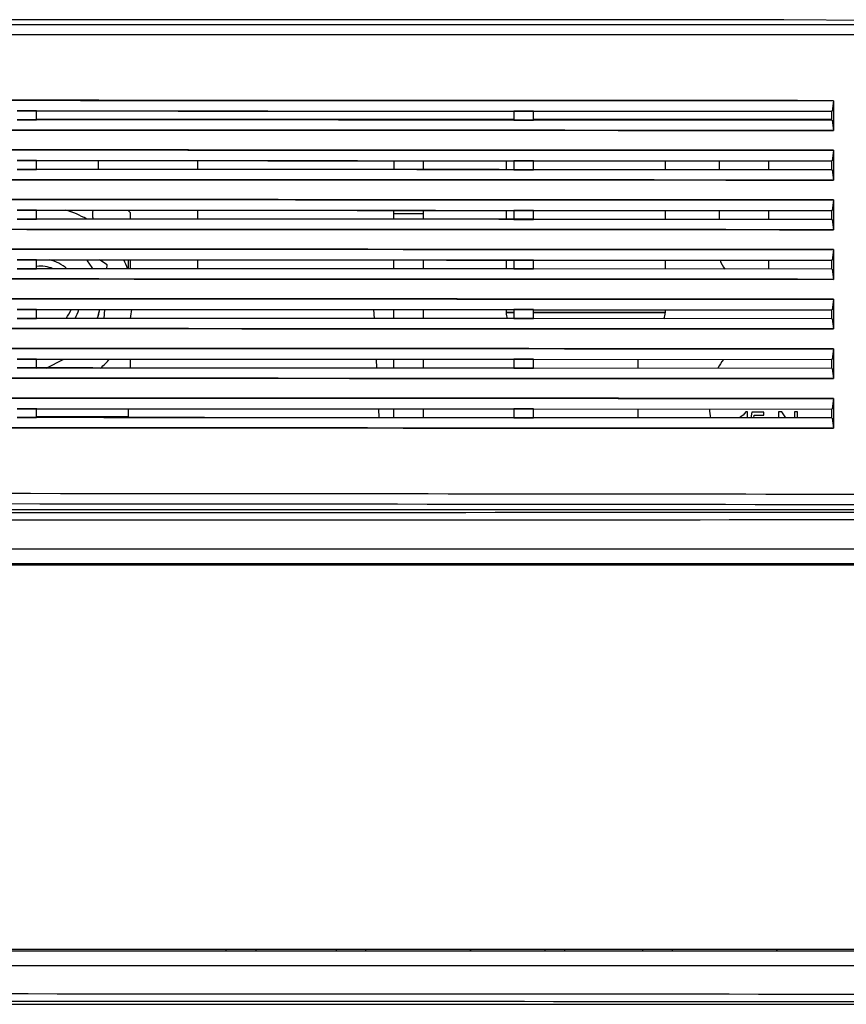
# Model space of a CAD drawing. Units: millimetres. Extents: x -650 to 420, y 0 to 367.
# Drawn here: x 156 to 173, y 230 to 250 of the extents above; entities that cross this region are included whole.
import ezdxf

# ---------------------------------------------------------------- set-up
doc = ezdxf.new("R2010")
doc.units = ezdxf.units.MM
doc.header["$LTSCALE"] = 23.1
doc.layers.get('0').update_dxf_attribs({"linetype": 'CONTINUOUS'})
doc.layers.add('INTF_1', color=7, linetype='CONTINUOUS')

msp = doc.modelspace()

# ---------------------------------------------------------------- linework, layer by layer
at = {"color": 6, "linetype": 'CONTINUOUS'}
for p, q in [((156.5803, 247.7921), (166.1861, 247.7921)), ((166.582, 247.7921), (172.5907, 247.7921)), ((169.2356, 247.7921), (169.2356, 247.7713)), ((170.3199, 247.7921), (170.3199, 247.7708)), ((157.8199, 246.9561), (157.8199, 246.7763)), ((159.8199, 246.9553), (159.8199, 246.7754)), ((163.7699, 246.9535), (163.7699, 246.7737)), ((164.3699, 246.7735), (164.3699, 246.9533)), ((166.0356, 246.9525), (166.0356, 246.7727)), ((169.2356, 246.9508), (169.2356, 246.7713)), ((170.3199, 246.9503), (170.3199, 246.7709)), ((159.8199, 245.9553), (159.8199, 245.7755)), ((163.7699, 245.7738), (163.7699, 245.9536)), ((163.7699, 245.8921), (164.3699, 245.8921)), ((164.3699, 245.7735), (164.3699, 245.9533)), ((166.0356, 245.9525), (166.0356, 245.7728)), ((169.2356, 245.9509), (169.2356, 245.7714)), ((170.3199, 245.9503), (170.3199, 245.7709)), ((159.8199, 244.9554), (159.8199, 244.7755)), ((163.7699, 244.7738), (163.7699, 244.9536)), ((164.3699, 244.7735), (164.3699, 244.9533)), ((166.0356, 244.9525), (166.0356, 244.7728)), ((169.2356, 244.9509), (169.2356, 244.7714)), ((163.3648, 243.9538), (163.3736, 243.774)), ((163.7699, 243.7738), (163.7699, 243.9537)), ((164.3699, 243.7736), (164.3699, 243.9534)), ((166.0356, 243.9526), (166.0356, 243.8921)), ((169.2356, 243.951), (169.2356, 243.8921)), ((163.4141, 242.9539), (163.4229, 242.774)), ((163.7699, 242.7739), (163.7699, 242.9537)), ((164.3699, 242.7736), (164.3699, 242.9534)), ((168.6856, 242.9513), (168.6856, 242.7717)), ((163.4633, 241.9539), (163.4722, 241.774)), ((163.7699, 241.7739), (163.7699, 241.9537)), ((164.3699, 241.7736), (164.3699, 241.9534)), ((168.6856, 241.9513), (168.6856, 241.7718))]:
    msp.add_line(p, q, dxfattribs=at)
at = {"color": 9, "linetype": 'CONTINUOUS'}
for p, q in [((171.3199, 247.7704), (171.3199, 247.7921)), ((171.3199, 246.7704), (171.3199, 246.9497)), ((171.3199, 245.7705), (171.3199, 245.9498)), ((171.3199, 244.7705), (171.3199, 244.9498)), ((166.1861, 243.8921), (166.0356, 243.8921)), ((169.2356, 243.8921), (166.582, 243.8921))]:
    msp.add_line(p, q, dxfattribs=at)
at = {"color": 7, "linetype": 'CONTINUOUS'}
for p, q in [((170.896, 241.8946), (170.8575, 241.8946)), ((170.896, 241.7708), (170.896, 241.8946)), ((170.9823, 241.8864), (170.9607, 241.7708)), ((171.2249, 241.8864), (170.9823, 241.8864)), ((171.2249, 241.8292), (171.2249, 241.8864)), ((171.5155, 241.8911), (171.5155, 241.7705)), ((171.5821, 241.8911), (171.5155, 241.8911)), ((171.6626, 241.7705), (171.5821, 241.8911)), ((171.8381, 241.8911), (171.8381, 241.7704)), ((171.9003, 241.8911), (171.8381, 241.8911)), ((171.9003, 241.7704), (171.9003, 241.8911)), ((171.0185, 241.7708), (171.0301, 241.8292)), ((171.0301, 241.8292), (171.2249, 241.8292))]:
    msp.add_line(p, q, dxfattribs=at)
at = {"color": 6, "linetype": 'CONTINUOUS'}
for centre, radius, start, end in [((170.8199, 245.0921), 0.5, 196.6812, 220.36955), ((166.3356, 243.8921), 0.3, 180, 203.51887), ((168.9356, 243.8921), 0.3, 336.16572, 360)]:
    msp.add_arc(centre, radius, start, end, dxfattribs=at)
at = {"color": 7, "linetype": 'CONTINUOUS'}
for start, end in [(144.00625, 152.09251), (184.55412, 191.47573)]:
    msp.add_arc((171.6205, 242.0695), 1.5, start, end, dxfattribs=at)
msp.add_open_spline([(170.8575, 241.8946), (170.8334, 241.8458), (170.7863, 241.805), (170.7163, 241.7721)], degree=3, dxfattribs=at)
at = {"layer": 'INTF_1', "color": 6, "linetype": 'CONTINUOUS'}
for p, q in [((171.622, 249.7953), (74.0218, 249.7952)), ((181.622, 249.6953), (171.6218, 249.7952)), ((64.0716, 249.6952), (181.5679, 249.6953)), ((172.6216, 248.1631), (172.5964, 247.952)), ((172.6219, 248.1632), (172.5967, 247.952)), ((172.6216, 248.1631), (172.6229, 248.1633)), ((172.6219, 248.1632), (172.6232, 248.1633)), ((172.6229, 248.1633), (172.6229, 247.5633)), ((172.6232, 248.1633), (172.6232, 247.5634)), ((156.1878, 247.957), (156.5803, 247.9568)), ((156.5805, 247.9568), (156.1878, 247.9569)), ((156.1909, 247.9576), (156.5835, 247.9574)), ((156.5803, 247.9567), (156.5799, 247.9566)), ((156.5805, 247.9568), (156.5801, 247.9566)), ((156.5803, 247.7767), (156.5803, 247.9567)), ((156.5805, 247.7768), (156.5805, 247.9568)), ((166.1861, 247.9526), (166.582, 247.9525)), ((166.1861, 247.9525), (166.1861, 247.7725)), ((166.5822, 247.9524), (166.1861, 247.9525)), ((166.1864, 247.9524), (166.1861, 247.9525)), ((166.1863, 247.9526), (166.1863, 247.7726)), ((166.1866, 247.9524), (166.1863, 247.9526)), ((166.19, 247.9532), (166.5857, 247.953)), ((166.582, 247.9523), (166.5816, 247.9522)), ((166.5816, 247.9522), (172.5907, 247.949)), ((166.5822, 247.9524), (166.5818, 247.9522)), ((166.5818, 247.9522), (172.5909, 247.949)), ((166.582, 247.7723), (166.582, 247.9523)), ((166.5822, 247.7724), (166.5822, 247.9524)), ((166.5854, 247.9531), (172.5973, 247.9499)), ((166.5857, 247.953), (172.5971, 247.9498)), ((172.5964, 247.952), (172.5907, 247.949)), ((172.5907, 247.769), (172.5907, 247.949)), ((172.5967, 247.952), (172.5909, 247.949)), ((172.5909, 247.769), (172.5909, 247.949)), ((156.5803, 247.7768), (156.1878, 247.777)), ((156.1878, 247.7769), (156.5805, 247.7768)), ((156.5835, 247.7775), (156.1909, 247.7776)), ((156.5799, 247.7766), (156.5803, 247.7767)), ((156.5801, 247.7766), (156.5805, 247.7768)), ((156.5803, 247.792), (166.1861, 247.792)), ((166.0354, 247.7921), (166.0354, 247.7727)), ((166.582, 247.7725), (166.1861, 247.7727)), ((166.1861, 247.7725), (166.5822, 247.7724)), ((166.1861, 247.7725), (166.1864, 247.7724)), ((166.1863, 247.7726), (166.1866, 247.7724)), ((166.5857, 247.7731), (166.19, 247.7733)), ((166.5816, 247.7722), (166.582, 247.7723)), ((172.5907, 247.769), (166.5816, 247.7722)), ((166.5818, 247.7722), (166.5822, 247.7724)), ((172.5909, 247.769), (166.5818, 247.7722)), ((166.582, 247.792), (172.5907, 247.792)), ((172.5973, 247.7699), (166.5857, 247.7731)), ((172.5971, 247.7699), (166.5857, 247.773)), ((169.2354, 247.7921), (169.2354, 247.7713)), ((170.3197, 247.7921), (170.3197, 247.7708)), ((172.5907, 247.769), (172.5964, 247.7675)), ((172.5909, 247.769), (172.5967, 247.7675)), ((172.5964, 247.7675), (172.6216, 247.5632)), ((172.5967, 247.7675), (172.6219, 247.5632)), ((172.6229, 247.5633), (172.6216, 247.5632)), ((172.6232, 247.5634), (172.6219, 247.5632)), ((172.6216, 247.1632), (172.5964, 246.952)), ((172.6219, 247.1632), (172.5967, 246.9521)), ((172.6216, 247.1632), (172.6229, 247.1634)), ((172.6219, 247.1632), (172.6232, 247.1634)), ((172.6229, 247.1634), (172.6229, 246.5634)), ((172.6232, 247.1634), (172.6232, 246.5634)), ((156.1878, 246.957), (156.5803, 246.9568)), ((156.5805, 246.9568), (156.1878, 246.9569)), ((156.1909, 246.9576), (156.5835, 246.9575)), ((156.5803, 246.9568), (156.5799, 246.9566)), ((156.5805, 246.9568), (156.5801, 246.9566)), ((156.5803, 246.7768), (156.5803, 246.9568)), ((156.5805, 246.7768), (156.5805, 246.9568)), ((157.8197, 246.9561), (157.8197, 246.7763)), ((159.8197, 246.9553), (159.8197, 246.7754)), ((163.7697, 246.9535), (163.7697, 246.7737)), ((164.3697, 246.7735), (164.3697, 246.9533)), ((166.0354, 246.9525), (166.0354, 246.7727)), ((166.1861, 246.9527), (166.582, 246.9525)), ((166.1861, 246.9526), (166.1861, 246.7726)), ((166.5822, 246.9524), (166.1861, 246.9526)), ((166.1864, 246.9524), (166.1861, 246.9526)), ((166.1863, 246.9526), (166.1863, 246.7726)), ((166.1866, 246.9524), (166.1863, 246.9526)), ((166.19, 246.9533), (166.5857, 246.9531)), ((166.582, 246.9524), (166.5816, 246.9522)), ((166.5816, 246.9522), (172.5907, 246.949)), ((166.5822, 246.9524), (166.5818, 246.9522)), ((166.5818, 246.9522), (172.5909, 246.949)), ((166.582, 246.7724), (166.582, 246.9524)), ((166.5822, 246.7724), (166.5822, 246.9524)), ((166.5854, 246.9531), (172.5973, 246.9499)), ((166.5857, 246.9531), (172.5971, 246.9499)), ((169.2354, 246.9508), (169.2354, 246.7713)), ((170.3197, 246.9503), (170.3197, 246.7709)), ((172.5964, 246.952), (172.5907, 246.949)), ((172.5907, 246.769), (172.5907, 246.949)), ((172.5967, 246.9521), (172.5909, 246.949)), ((172.5909, 246.769), (172.5909, 246.949)), ((156.5803, 246.7769), (156.1878, 246.777)), ((156.1878, 246.7769), (156.5805, 246.7768)), ((156.5835, 246.7775), (156.1909, 246.7776)), ((156.5799, 246.7766), (156.5803, 246.7768)), ((156.5801, 246.7766), (156.5805, 246.7768)), ((166.582, 246.7725), (166.1861, 246.7727)), ((166.1861, 246.7726), (166.5822, 246.7724)), ((166.1861, 246.7726), (166.1864, 246.7724)), ((166.1863, 246.7726), (166.1866, 246.7724)), ((166.5857, 246.7731), (166.19, 246.7733)), ((166.5816, 246.7722), (166.582, 246.7724)), ((172.5907, 246.769), (166.5816, 246.7722)), ((166.5818, 246.7722), (166.5822, 246.7724)), ((172.5909, 246.769), (166.5818, 246.7722)), ((172.5973, 246.7699), (166.5857, 246.7731)), ((172.5971, 246.7699), (166.5857, 246.7731)), ((172.5907, 246.769), (172.5964, 246.7676)), ((172.5909, 246.769), (172.5967, 246.7676)), ((172.5964, 246.7676), (172.6216, 246.5632)), ((172.5967, 246.7676), (172.6219, 246.5632)), ((172.6229, 246.5634), (172.6216, 246.5632)), ((172.6232, 246.5634), (172.6219, 246.5632)), ((172.6216, 246.1632), (172.5964, 245.9521)), ((172.6219, 246.1632), (172.5967, 245.9521)), ((172.6216, 246.1632), (172.6229, 246.1634)), ((172.6219, 246.1632), (172.6232, 246.1634)), ((172.6229, 246.1634), (172.6229, 245.5634)), ((172.6232, 246.1634), (172.6232, 245.5634)), ((156.5805, 245.9568), (156.1878, 245.957)), ((156.1878, 245.957), (156.5803, 245.9569)), ((156.1909, 245.9577), (156.5835, 245.9575)), ((156.5803, 245.9568), (156.5799, 245.9566)), ((156.5805, 245.9568), (156.5801, 245.9567)), ((156.5803, 245.7768), (156.5803, 245.9568)), ((156.5805, 245.7768), (156.5805, 245.9568)), ((159.8197, 245.9553), (159.8197, 245.7755)), ((163.7697, 245.7738), (163.7697, 245.9536)), ((163.7697, 245.892), (164.3697, 245.892)), ((164.3697, 245.7735), (164.3697, 245.9533)), ((166.0354, 245.9525), (166.0354, 245.7728)), ((166.1861, 245.9527), (166.582, 245.9525)), ((166.1861, 245.9526), (166.1861, 245.7726)), ((166.5822, 245.9524), (166.1861, 245.9526)), ((166.1864, 245.9524), (166.1861, 245.9526)), ((166.1863, 245.9526), (166.1863, 245.7726)), ((166.1866, 245.9525), (166.1863, 245.9526)), ((166.19, 245.9533), (166.5857, 245.9531)), ((166.582, 245.9524), (166.5816, 245.9522)), ((166.5816, 245.9522), (172.5907, 245.9491)), ((166.5822, 245.9524), (166.5818, 245.9523)), ((166.5818, 245.9523), (172.5909, 245.9491)), ((166.582, 245.7724), (166.582, 245.9524)), ((166.5822, 245.7724), (166.5822, 245.9524)), ((166.5854, 245.9531), (172.5973, 245.9499)), ((166.5857, 245.9531), (172.5971, 245.9499)), ((169.2354, 245.9509), (169.2354, 245.7714)), ((170.3197, 245.9503), (170.3197, 245.7709)), ((172.5964, 245.9521), (172.5907, 245.9491)), ((172.5907, 245.7691), (172.5907, 245.9491)), ((172.5967, 245.9521), (172.5909, 245.9491)), ((172.5909, 245.7691), (172.5909, 245.9491)), ((156.5803, 245.7769), (156.1878, 245.7771)), ((156.1878, 245.777), (156.5805, 245.7768)), ((156.5835, 245.7775), (156.1909, 245.7777)), ((156.5799, 245.7766), (156.5803, 245.7768)), ((156.5801, 245.7767), (156.5805, 245.7768)), ((166.582, 245.7726), (166.1861, 245.7727)), ((166.1861, 245.7726), (166.5822, 245.7724)), ((166.1861, 245.7726), (166.1864, 245.7724)), ((166.1863, 245.7726), (166.1866, 245.7725)), ((166.5857, 245.7731), (166.19, 245.7733)), ((166.5816, 245.7722), (166.582, 245.7724)), ((172.5907, 245.7691), (166.5816, 245.7722)), ((166.5818, 245.7723), (166.5822, 245.7724)), ((172.5909, 245.7691), (166.5818, 245.7723)), ((172.5973, 245.77), (166.5857, 245.7731)), ((172.5971, 245.7699), (166.5857, 245.7731)), ((172.5907, 245.7691), (172.5964, 245.7676)), ((172.5909, 245.7691), (172.5967, 245.7676)), ((172.5964, 245.7676), (172.6216, 245.5632)), ((172.5967, 245.7676), (172.6219, 245.5633)), ((172.6229, 245.5634), (172.6216, 245.5632)), ((172.6232, 245.5634), (172.6219, 245.5633)), ((172.6216, 245.1633), (172.5964, 244.9521)), ((172.6219, 245.1633), (172.5967, 244.9521)), ((172.6216, 245.1633), (172.6229, 245.1634)), ((172.6219, 245.1633), (172.6232, 245.1635)), ((172.6229, 245.1634), (172.6229, 244.5635)), ((172.6232, 245.1635), (172.6232, 244.5635)), ((156.1878, 244.9571), (156.5803, 244.9569)), ((156.5805, 244.9569), (156.1878, 244.957)), ((156.1909, 244.9577), (156.5835, 244.9575)), ((156.5803, 244.9568), (156.5799, 244.9567)), ((156.5805, 244.9569), (156.5801, 244.9567)), ((156.5803, 244.7769), (156.5803, 244.9568)), ((156.5805, 244.7769), (156.5805, 244.9569)), ((159.8197, 244.9554), (159.8197, 244.7755)), ((163.7697, 244.7738), (163.7697, 244.9536)), ((164.3697, 244.7735), (164.3697, 244.9533)), ((166.0354, 244.9525), (166.0354, 244.7728)), ((166.1861, 244.9527), (166.582, 244.9526)), ((166.1861, 244.9526), (166.1861, 244.7727)), ((166.5822, 244.9525), (166.1861, 244.9526)), ((166.1864, 244.9525), (166.1861, 244.9526)), ((166.1863, 244.9527), (166.1863, 244.7727)), ((166.1866, 244.9525), (166.1863, 244.9527)), ((166.19, 244.9533), (166.5857, 244.9531)), ((166.582, 244.9524), (166.5816, 244.9523)), ((166.5816, 244.9523), (172.5907, 244.9491)), ((166.5822, 244.9525), (166.5818, 244.9523)), ((166.5818, 244.9523), (172.5909, 244.9491)), ((166.582, 244.7725), (166.582, 244.9524)), ((166.5822, 244.7725), (166.5822, 244.9525)), ((166.5854, 244.9532), (172.5973, 244.95)), ((166.5857, 244.9531), (172.5971, 244.95)), ((169.2354, 244.9509), (169.2354, 244.7714)), ((172.5964, 244.9521), (172.5907, 244.9491)), ((172.5907, 244.7691), (172.5907, 244.9491)), ((172.5967, 244.9521), (172.5909, 244.9491)), ((172.5909, 244.7691), (172.5909, 244.9491)), ((156.5803, 244.7769), (156.1878, 244.7771)), ((156.1878, 244.777), (156.5805, 244.7769)), ((156.5835, 244.7776), (156.1909, 244.7777)), ((156.5799, 244.7767), (156.5803, 244.7769)), ((156.5801, 244.7767), (156.5805, 244.7769)), ((166.582, 244.7726), (166.1861, 244.7728)), ((166.1861, 244.7727), (166.5822, 244.7725)), ((166.1861, 244.7727), (166.1864, 244.7725)), ((166.1863, 244.7727), (166.1866, 244.7725)), ((166.5857, 244.7732), (166.19, 244.7734)), ((166.5816, 244.7723), (166.582, 244.7725)), ((172.5907, 244.7691), (166.5816, 244.7723)), ((166.5818, 244.7723), (166.5822, 244.7725)), ((172.5909, 244.7691), (166.5818, 244.7723)), ((172.5973, 244.77), (166.5857, 244.7732)), ((172.5971, 244.77), (166.5857, 244.7732)), ((172.5907, 244.7691), (172.5964, 244.7676)), ((172.5909, 244.7691), (172.5967, 244.7677)), ((172.5964, 244.7676), (172.6216, 244.5633)), ((172.5967, 244.7677), (172.6219, 244.5633)), ((172.6229, 244.5635), (172.6216, 244.5633)), ((172.6232, 244.5635), (172.6219, 244.5633)), ((172.6216, 244.1633), (172.5964, 243.9521)), ((172.6219, 244.1633), (172.5967, 243.9522)), ((172.6216, 244.1633), (172.6229, 244.1635)), ((172.6219, 244.1633), (172.6232, 244.1635)), ((172.6229, 244.1635), (172.6229, 243.5635)), ((172.6232, 244.1635), (172.6232, 243.5635)), ((156.1878, 243.9571), (156.5803, 243.9569)), ((156.5805, 243.9569), (156.1878, 243.957)), ((156.1909, 243.9577), (156.5835, 243.9576)), ((156.5803, 243.9569), (156.5799, 243.9567)), ((156.5805, 243.9569), (156.5801, 243.9567)), ((156.5803, 243.7769), (156.5803, 243.9569)), ((156.5805, 243.7769), (156.5805, 243.9569)), ((163.3645, 243.9538), (163.3734, 243.774)), ((163.7697, 243.7738), (163.7697, 243.9537)), ((164.3697, 243.7736), (164.3697, 243.9534)), ((166.0354, 243.9526), (166.0354, 243.892)), ((166.1861, 243.9528), (166.582, 243.9526)), ((166.1861, 243.9527), (166.1861, 243.7727)), ((166.5822, 243.9525), (166.1861, 243.9527)), ((166.1864, 243.9525), (166.1861, 243.9527)), ((166.1863, 243.9527), (166.1863, 243.7727)), ((166.1866, 243.9525), (166.1863, 243.9527)), ((166.19, 243.9534), (166.5857, 243.9532)), ((166.582, 243.9525), (166.5816, 243.9523)), ((166.5816, 243.9523), (172.5907, 243.9491)), ((166.5822, 243.9525), (166.5818, 243.9523)), ((166.5818, 243.9523), (172.5909, 243.9492)), ((166.582, 243.7725), (166.582, 243.9525)), ((166.5822, 243.7725), (166.5822, 243.9525)), ((166.5854, 243.9532), (172.5973, 243.95)), ((166.5857, 243.9532), (172.5971, 243.95)), ((169.2354, 243.951), (169.2354, 243.892)), ((172.5964, 243.9521), (172.5907, 243.9491)), ((172.5907, 243.7691), (172.5907, 243.9491)), ((172.5967, 243.9522), (172.5909, 243.9492)), ((172.5909, 243.7692), (172.5909, 243.9492)), ((156.5803, 243.777), (156.1878, 243.7771)), ((156.1878, 243.777), (156.5805, 243.7769)), ((156.5835, 243.7776), (156.1909, 243.7778)), ((156.5799, 243.7767), (156.5803, 243.7769)), ((156.5801, 243.7767), (156.5805, 243.7769)), ((166.582, 243.7726), (166.1861, 243.7728)), ((166.1861, 243.7727), (166.5822, 243.7725)), ((166.1861, 243.7727), (166.1864, 243.7725)), ((166.1863, 243.7727), (166.1866, 243.7725)), ((166.5857, 243.7732), (166.19, 243.7734)), ((166.5816, 243.7723), (166.582, 243.7725)), ((172.5907, 243.7691), (166.5816, 243.7723)), ((166.5818, 243.7723), (166.5822, 243.7725)), ((172.5909, 243.7692), (166.5818, 243.7723)), ((172.5973, 243.77), (166.5857, 243.7732)), ((172.5971, 243.77), (166.5857, 243.7732)), ((172.5907, 243.7691), (172.5964, 243.7677)), ((172.5909, 243.7692), (172.5967, 243.7677)), ((172.5964, 243.7677), (172.6216, 243.5633)), ((172.5967, 243.7677), (172.6219, 243.5633)), ((172.6229, 243.5635), (172.6216, 243.5633)), ((172.6232, 243.5635), (172.6219, 243.5633)), ((172.6216, 243.1633), (172.5964, 242.9522)), ((172.6219, 243.1634), (172.5967, 242.9522)), ((172.6216, 243.1633), (172.6229, 243.1635)), ((172.6219, 243.1634), (172.6232, 243.1635)), ((172.6229, 243.1635), (172.6229, 242.5635)), ((172.6232, 243.1635), (172.6232, 242.5636)), ((156.5805, 242.9569), (156.1878, 242.9571)), ((156.1878, 242.9571), (156.5803, 242.957)), ((156.1909, 242.9578), (156.5835, 242.9576)), ((156.5803, 242.9569), (156.5799, 242.9567)), ((156.5805, 242.9569), (156.5801, 242.9568)), ((156.5803, 242.7769), (156.5803, 242.9569)), ((156.5805, 242.777), (156.5805, 242.9569)), ((163.4138, 242.9539), (163.4227, 242.774)), ((163.7697, 242.7739), (163.7697, 242.9537)), ((164.3697, 242.7736), (164.3697, 242.9534)), ((166.1861, 242.9528), (166.582, 242.9526)), ((166.1861, 242.9527), (166.1861, 242.7727)), ((166.5822, 242.9525), (166.1861, 242.9527)), ((166.1864, 242.9525), (166.1861, 242.9527)), ((166.1863, 242.9527), (166.1863, 242.7728)), ((166.1866, 242.9526), (166.1863, 242.9527)), ((166.19, 242.9534), (166.5857, 242.9532)), ((166.582, 242.9525), (166.5816, 242.9524)), ((166.5816, 242.9524), (172.5907, 242.9492)), ((166.5822, 242.9525), (166.5818, 242.9524)), ((166.5818, 242.9524), (172.5909, 242.9492)), ((166.582, 242.7725), (166.582, 242.9525)), ((166.5822, 242.7726), (166.5822, 242.9525)), ((166.5854, 242.9532), (172.5973, 242.9501)), ((166.5857, 242.9532), (172.5971, 242.95)), ((168.6854, 242.9513), (168.6854, 242.7717)), ((172.5964, 242.9522), (172.5907, 242.9492)), ((172.5907, 242.7692), (172.5907, 242.9492)), ((172.5967, 242.9522), (172.5909, 242.9492)), ((172.5909, 242.7692), (172.5909, 242.9492)), ((156.5803, 242.777), (156.1878, 242.7772)), ((156.1878, 242.7771), (156.5805, 242.777)), ((156.5835, 242.7776), (156.1909, 242.7778)), ((156.5799, 242.7768), (156.5803, 242.7769)), ((156.5801, 242.7768), (156.5805, 242.777)), ((166.582, 242.7727), (166.1861, 242.7728)), ((166.1861, 242.7727), (166.5822, 242.7726)), ((166.1861, 242.7727), (166.1864, 242.7726)), ((166.1863, 242.7728), (166.1866, 242.7726)), ((166.5857, 242.7733), (166.19, 242.7735)), ((166.5816, 242.7724), (166.582, 242.7725)), ((172.5907, 242.7692), (166.5816, 242.7724)), ((166.5818, 242.7724), (166.5822, 242.7726)), ((172.5909, 242.7692), (166.5818, 242.7724)), ((172.5973, 242.7701), (166.5857, 242.7733)), ((172.5971, 242.77), (166.5857, 242.7732)), ((172.5907, 242.7692), (172.5964, 242.7677)), ((172.5909, 242.7692), (172.5967, 242.7677)), ((172.5964, 242.7677), (172.6216, 242.5634)), ((172.5967, 242.7677), (172.6219, 242.5634)), ((172.6229, 242.5635), (172.6216, 242.5634)), ((172.6232, 242.5636), (172.6219, 242.5634)), ((172.6216, 242.1634), (172.5964, 241.9522)), ((172.6219, 242.1634), (172.5967, 241.9522)), ((172.6216, 242.1634), (172.6229, 242.1635)), ((172.6219, 242.1634), (172.6232, 242.1636)), ((172.6229, 242.1635), (172.6229, 241.5636)), ((172.6232, 242.1636), (172.6232, 241.5636)), ((156.1878, 241.9572), (156.5803, 241.957)), ((156.5805, 241.957), (156.1878, 241.9571)), ((156.1909, 241.9578), (156.5835, 241.9577)), ((156.5803, 241.957), (156.5799, 241.9568)), ((156.5805, 241.957), (156.5801, 241.9568)), ((156.5803, 241.777), (156.5803, 241.957)), ((156.5805, 241.777), (156.5805, 241.957)), ((163.4631, 241.9539), (163.472, 241.774)), ((163.7697, 241.7739), (163.7697, 241.9537)), ((164.3697, 241.7736), (164.3697, 241.9534)), ((166.1861, 241.9529), (166.582, 241.9527)), ((166.1861, 241.9528), (166.1861, 241.7728)), ((166.5822, 241.9526), (166.1861, 241.9528)), ((166.1864, 241.9526), (166.1861, 241.9528)), ((166.1863, 241.9528), (166.1863, 241.7728)), ((166.1866, 241.9526), (166.1863, 241.9528)), ((166.19, 241.9535), (166.5857, 241.9533)), ((166.582, 241.9526), (166.5816, 241.9524)), ((166.5816, 241.9524), (172.5907, 241.9492)), ((166.5822, 241.9526), (166.5818, 241.9524)), ((166.5818, 241.9524), (172.5909, 241.9492)), ((166.582, 241.7726), (166.582, 241.9526)), ((166.5822, 241.7726), (166.5822, 241.9526)), ((166.5854, 241.9533), (172.5973, 241.9501)), ((166.5857, 241.9533), (172.5971, 241.9501)), ((168.6854, 241.9513), (168.6854, 241.7718)), ((172.5964, 241.9522), (172.5907, 241.9492)), ((172.5907, 241.7692), (172.5907, 241.9492)), ((172.5967, 241.9522), (172.5909, 241.9492)), ((172.5909, 241.7692), (172.5909, 241.9492)), ((156.5803, 241.777), (156.1878, 241.7772)), ((156.1878, 241.7771), (156.5805, 241.777)), ((156.5835, 241.7777), (156.1909, 241.7778)), ((156.5799, 241.7768), (156.5803, 241.777)), ((156.5801, 241.7768), (156.5805, 241.777)), ((166.582, 241.7727), (166.1861, 241.7729)), ((166.1861, 241.7728), (166.5822, 241.7726)), ((166.1861, 241.7728), (166.1864, 241.7726)), ((166.1863, 241.7728), (166.1866, 241.7726)), ((166.5857, 241.7733), (166.19, 241.7735)), ((166.5816, 241.7724), (166.582, 241.7726)), ((172.5907, 241.7692), (166.5816, 241.7724)), ((166.5818, 241.7724), (166.5822, 241.7726)), ((172.5909, 241.7692), (166.5818, 241.7724)), ((172.5973, 241.7701), (166.5857, 241.7733)), ((172.5971, 241.7701), (166.5857, 241.7733)), ((172.5907, 241.7692), (172.5964, 241.7678)), ((172.5909, 241.7692), (172.5967, 241.7678)), ((172.5964, 241.7678), (172.6216, 241.5634)), ((172.5967, 241.7678), (172.6219, 241.5634)), ((172.6229, 241.5636), (172.6216, 241.5634)), ((172.6232, 241.5636), (172.6219, 241.5634))]:
    msp.add_line(p, q, dxfattribs=at)
at = {"layer": 'INTF_1', "color": 9, "linetype": 'CONTINUOUS'}
for p, q in [((65.6736, 249.497), (174.0619, 249.497)), ((171.3197, 247.7704), (171.3197, 247.7921)), ((171.3197, 246.7704), (171.3197, 246.9497)), ((171.3197, 245.7705), (171.3197, 245.9498)), ((171.3197, 244.7705), (171.3197, 244.9498)), ((166.1861, 243.892), (166.0354, 243.892)), ((169.2354, 243.892), (166.582, 243.892)), ((158.422, 241.7959), (156.5803, 241.7959)), ((163.2102, 238.8132), (163.2102, 238.8359)), ((169.3802, 238.8132), (169.3802, 238.8359)), ((163.2102, 231.0361), (163.2102, 231.0592)), ((169.3802, 231.0361), (169.3802, 231.0592))]:
    msp.add_line(p, q, dxfattribs=at)
at = {"layer": 'INTF_1', "color": 7, "linetype": 'CONTINUOUS'}
for p, q in [((158.4617, 245.9122), (158.4617, 245.7761)), ((158.462, 245.9123), (158.462, 245.7761)), ((158.0011, 244.8551), (157.8465, 244.9562)), ((158.0013, 244.8551), (157.8467, 244.9562)), ((157.9968, 244.7763), (158.0011, 244.8551)), ((157.997, 244.7763), (158.0013, 244.8551)), ((158.4217, 244.9559), (158.4217, 244.7761)), ((158.422, 244.9559), (158.422, 244.7761)), ((158.4617, 244.9559), (158.4617, 244.7761)), ((158.462, 244.9559), (158.462, 244.7761)), ((157.9416, 243.7764), (157.9515, 243.9562)), ((157.9418, 243.7764), (157.9517, 243.9562)), ((156.7735, 242.7769), (157.1285, 242.9565)), ((156.7737, 242.7769), (157.1287, 242.9565)), ((158.4617, 242.956), (158.4617, 242.7762)), ((158.462, 242.956), (158.462, 242.7762)), ((158.4217, 241.956), (158.4217, 241.7762)), ((158.422, 241.956), (158.422, 241.7762)), ((170.8957, 241.8946), (170.8573, 241.8946)), ((170.8957, 241.7708), (170.8957, 241.8946)), ((170.9821, 241.8864), (170.9605, 241.7708)), ((171.2247, 241.8864), (170.9821, 241.8864)), ((171.2247, 241.8292), (171.2247, 241.8864)), ((171.5153, 241.8911), (171.5153, 241.7705)), ((171.5818, 241.8911), (171.5153, 241.8911)), ((171.6624, 241.7705), (171.5818, 241.8911)), ((171.8379, 241.8911), (171.8379, 241.7704)), ((171.9001, 241.8911), (171.8379, 241.8911)), ((171.9001, 241.7704), (171.9001, 241.8911)), ((171.0183, 241.7708), (171.0299, 241.8292)), ((171.0299, 241.8292), (171.2247, 241.8292)), ((174.0266, 239.9159), (92.181, 239.9159)), ((98.4057, 239.1358), (174.6167, 239.1358)), ((99.0607, 238.8359), (173.6162, 238.8359)), ((173.5606, 238.8062), (99.0676, 238.8062)), ((156.2884, 238.8359), (156.288, 238.8132)), ((160.3884, 238.8359), (160.388, 238.8132)), ((160.9884, 238.8359), (160.988, 238.8132)), ((162.6102, 238.8359), (162.6102, 238.8132)), ((165.2391, 238.8132), (165.2163, 238.8359)), ((166.7081, 238.8359), (166.7077, 238.8132)), ((167.1081, 238.8359), (167.1077, 238.8132)), ((168.7802, 238.8359), (168.7802, 238.8132)), ((171.4091, 238.8132), (171.3863, 238.8359)), ((98.3934, 231.0361), (174.6167, 231.0361)), ((99.0676, 231.0662), (173.5606, 231.0662)), ((160.3912, 231.0592), (160.3916, 231.0361)), ((160.9912, 231.0592), (160.9916, 231.0361)), ((162.6102, 231.0592), (162.6102, 231.0361)), ((165.3042, 231.0361), (165.3273, 231.0592)), ((166.8112, 231.0592), (166.8116, 231.0361)), ((167.2112, 231.0592), (167.2116, 231.0361)), ((168.7802, 231.0592), (168.7802, 231.0361)), ((171.4742, 231.0361), (171.4973, 231.0592)), ((98.4008, 230.7361), (174.6162, 230.7361)), ((92.3119, 229.9559), (174.0266, 229.9559))]:
    msp.add_line(p, q, dxfattribs=at)
for centre, radius, start, end in [((156.6617, 244.1773), 1.8496, 59.92877, 74.32291), ((156.662, 244.1773), 1.8496, 59.92738, 74.3202), ((158.0217, 245.8773), 0.32, 165.72556, 198.40209), ((158.022, 245.8773), 0.32, 165.72975, 198.40639), ((156.6617, 244.1773), 2.5, 43.94552, 45.37279), ((156.662, 244.1773), 2.5, 43.94552, 45.37205), ((156.6617, 244.1773), 0.65, 67.35929, 97.21093), ((156.662, 244.1773), 0.65, 67.35448, 97.2306), ((156.6617, 244.1773), 0.8, 48.59619, 77.18912), ((156.662, 244.1773), 0.8, 48.59367, 77.18096), ((156.6617, 244.1773), 1.2086, 29.74, 40.18627), ((156.662, 244.1773), 1.2086, 29.73878, 40.18486), ((156.6617, 244.1773), 1.8496, 18.90765, 24.91353), ((156.662, 244.1773), 1.8496, 18.90691, 24.91275), ((156.6617, 244.1773), 0.65, 321.91966, 340.1141), ((156.662, 244.1773), 0.65, 321.91701, 340.11193), ((156.6617, 244.1773), 0.8, 329.9157, 343.95316), ((156.662, 244.1773), 0.8, 329.91377, 343.95147), ((156.6617, 244.1773), 1.2086, 340.60427, 349.45253), ((156.662, 244.1773), 1.2086, 340.60313, 349.45141), ((156.6617, 244.1773), 1.8496, 347.46002, 353.119), ((156.662, 244.1773), 1.8496, 347.4593, 353.11829), ((156.6617, 244.1773), 1.8496, 310.70352, 318.6661), ((156.662, 244.1773), 1.8496, 310.70245, 318.66512), ((171.6203, 242.0695), 1.5, 144.00515, 152.09154), ((171.6203, 242.0695), 1.5, 184.55325, 191.47486)]:
    msp.add_arc(centre, radius, start, end, dxfattribs=at)
at = {"layer": 'INTF_1', "color": 6, "linetype": 'CONTINUOUS'}
for centre, radius, start, end in [((170.8197, 245.092), 0.5, 196.67854, 220.3664), ((166.3354, 243.892), 0.3, 180, 203.51361), ((168.9354, 243.892), 0.3, 336.17098, 360)]:
    msp.add_arc(centre, radius, start, end, dxfattribs=at)
for points, knots in [([(172.6229, 248.1633), (164.9284, 248.1677), (134.1301, 248.181), (103.3317, 248.1782), (80.2279, 248.1671)], [0, 0, 0, 0, 0.2498351, 1, 1, 1, 1]), ([(172.6232, 248.1633), (164.9287, 248.1677), (134.1303, 248.181), (103.332, 248.1783), (80.2281, 248.1671)], [0, 0, 0, 0, 0.2498351, 1, 1, 1, 1]), ([(80.229, 248.1669), (87.9266, 248.1706), (118.7241, 248.1815), (149.5217, 248.1762), (172.6216, 248.1631)], [0, 0, 0, 0, 0.2499403, 1, 1, 1, 1]), ([(80.2292, 248.1669), (87.9268, 248.1707), (118.7243, 248.1815), (149.5219, 248.1762), (172.6219, 248.1632)], [0, 0, 0, 0, 0.2499403, 1, 1, 1, 1]), ([(156.5799, 247.9566), (157.3806, 247.9563), (160.5828, 247.955), (163.785, 247.9535), (166.1864, 247.9524)], [0, 0, 0, 0, 0.2500574, 1, 1, 1, 1]), ([(156.5801, 247.9566), (157.3809, 247.9563), (160.583, 247.955), (163.7852, 247.9536), (166.1866, 247.9524)], [0, 0, 0, 0, 0.2500574, 1, 1, 1, 1]), ([(156.5831, 247.9575), (157.3839, 247.9571), (160.5863, 247.9559), (163.7887, 247.9544), (166.1903, 247.9533)], [0, 0, 0, 0, 0.2500591, 1, 1, 1, 1]), ([(156.5835, 247.9574), (157.3842, 247.9571), (160.5864, 247.9559), (163.7885, 247.9544), (166.19, 247.9532)], [0, 0, 0, 0, 0.2500591, 1, 1, 1, 1]), ([(166.1864, 247.7724), (165.3861, 247.7728), (162.1839, 247.7743), (158.9817, 247.7756), (156.5799, 247.7766)], [0, 0, 0, 0, 0.2499402, 1, 1, 1, 1]), ([(166.1866, 247.7724), (165.3863, 247.7728), (162.1841, 247.7743), (158.982, 247.7757), (156.5801, 247.7766)], [0, 0, 0, 0, 0.2499402, 1, 1, 1, 1]), ([(166.19, 247.7733), (165.3896, 247.7737), (162.1875, 247.7752), (158.9853, 247.7765), (156.5835, 247.7775)], [0, 0, 0, 0, 0.249938, 1, 1, 1, 1]), ([(166.19, 247.7732), (165.3896, 247.7736), (162.1875, 247.7752), (158.9853, 247.7765), (156.5835, 247.7774)], [0, 0, 0, 0, 0.249938, 1, 1, 1, 1]), ([(80.2279, 247.5671), (87.9257, 247.5708), (118.724, 247.5817), (149.5223, 247.5764), (172.6229, 247.5633)], [0, 0, 0, 0, 0.2499403, 1, 1, 1, 1]), ([(80.2281, 247.5671), (87.9259, 247.5709), (118.7242, 247.5817), (149.5226, 247.5764), (172.6232, 247.5634)], [0, 0, 0, 0, 0.2499403, 1, 1, 1, 1]), ([(172.6216, 247.5632), (164.9273, 247.5675), (134.1298, 247.5809), (103.3323, 247.5781), (80.229, 247.5669)], [0, 0, 0, 0, 0.2498351, 1, 1, 1, 1]), ([(172.6219, 247.5632), (164.9276, 247.5675), (134.13, 247.5809), (103.3325, 247.5781), (80.2292, 247.567)], [0, 0, 0, 0, 0.2498351, 1, 1, 1, 1]), ([(172.6229, 247.1634), (164.9284, 247.1677), (134.1301, 247.181), (103.3317, 247.1783), (80.2279, 247.1671)], [0, 0, 0, 0, 0.2498351, 1, 1, 1, 1]), ([(172.6232, 247.1634), (164.9287, 247.1677), (134.1303, 247.1811), (103.332, 247.1783), (80.2281, 247.1672)], [0, 0, 0, 0, 0.2498351, 1, 1, 1, 1]), ([(80.229, 247.167), (87.9266, 247.1707), (118.7241, 247.1815), (149.5217, 247.1762), (172.6216, 247.1632)], [0, 0, 0, 0, 0.2499403, 1, 1, 1, 1]), ([(80.2292, 247.167), (87.9268, 247.1707), (118.7243, 247.1815), (149.5219, 247.1763), (172.6219, 247.1632)], [0, 0, 0, 0, 0.2499403, 1, 1, 1, 1]), ([(156.5799, 246.9566), (157.3806, 246.9563), (160.5828, 246.955), (163.785, 246.9536), (166.1864, 246.9524)], [0, 0, 0, 0, 0.2500574, 1, 1, 1, 1]), ([(156.5801, 246.9566), (157.3809, 246.9563), (160.583, 246.955), (163.7852, 246.9536), (166.1866, 246.9524)], [0, 0, 0, 0, 0.2500574, 1, 1, 1, 1]), ([(156.5831, 246.9575), (157.3839, 246.9572), (160.5863, 246.9559), (163.7887, 246.9545), (166.1903, 246.9533)], [0, 0, 0, 0, 0.2500591, 1, 1, 1, 1]), ([(156.5835, 246.9575), (157.3842, 246.9572), (160.5864, 246.9559), (163.7885, 246.9544), (166.19, 246.9533)], [0, 0, 0, 0, 0.2500591, 1, 1, 1, 1]), ([(166.1864, 246.7724), (165.3861, 246.7728), (162.1839, 246.7743), (158.9817, 246.7757), (156.5799, 246.7766)], [0, 0, 0, 0, 0.2499402, 1, 1, 1, 1]), ([(166.1866, 246.7724), (165.3863, 246.7728), (162.1841, 246.7744), (158.982, 246.7757), (156.5801, 246.7766)], [0, 0, 0, 0, 0.2499402, 1, 1, 1, 1]), ([(166.19, 246.7733), (165.3896, 246.7737), (162.1875, 246.7752), (158.9853, 246.7766), (156.5835, 246.7775)], [0, 0, 0, 0, 0.249938, 1, 1, 1, 1]), ([(166.19, 246.7733), (165.3896, 246.7737), (162.1875, 246.7752), (158.9853, 246.7766), (156.5835, 246.7775)], [0, 0, 0, 0, 0.249938, 1, 1, 1, 1]), ([(80.2279, 246.5672), (87.9257, 246.5709), (118.724, 246.5817), (149.5223, 246.5764), (172.6229, 246.5634)], [0, 0, 0, 0, 0.2499403, 1, 1, 1, 1]), ([(80.2281, 246.5672), (87.9259, 246.5709), (118.7242, 246.5817), (149.5226, 246.5764), (172.6232, 246.5634)], [0, 0, 0, 0, 0.2499403, 1, 1, 1, 1]), ([(172.6216, 246.5632), (164.9273, 246.5676), (134.1298, 246.5809), (103.3323, 246.5781), (80.229, 246.567)], [0, 0, 0, 0, 0.2498351, 1, 1, 1, 1]), ([(172.6219, 246.5632), (164.9276, 246.5676), (134.13, 246.5809), (103.3325, 246.5782), (80.2292, 246.567)], [0, 0, 0, 0, 0.2498351, 1, 1, 1, 1]), ([(172.6229, 246.1634), (164.9284, 246.1677), (134.1301, 246.1811), (103.3317, 246.1783), (80.2279, 246.1672)], [0, 0, 0, 0, 0.2498351, 1, 1, 1, 1]), ([(172.6232, 246.1634), (164.9287, 246.1678), (134.1303, 246.1811), (103.332, 246.1783), (80.2281, 246.1672)], [0, 0, 0, 0, 0.2498351, 1, 1, 1, 1]), ([(80.229, 246.167), (87.9266, 246.1707), (118.7241, 246.1815), (149.5217, 246.1763), (172.6216, 246.1632)], [0, 0, 0, 0, 0.2499403, 1, 1, 1, 1]), ([(80.2292, 246.167), (87.9268, 246.1707), (118.7243, 246.1816), (149.5219, 246.1763), (172.6219, 246.1632)], [0, 0, 0, 0, 0.2499403, 1, 1, 1, 1]), ([(156.5799, 245.9566), (157.3806, 245.9563), (160.5828, 245.9551), (163.785, 245.9536), (166.1864, 245.9524)], [0, 0, 0, 0, 0.2500574, 1, 1, 1, 1]), ([(156.5801, 245.9567), (157.3809, 245.9563), (160.583, 245.9551), (163.7852, 245.9536), (166.1866, 245.9525)], [0, 0, 0, 0, 0.2500574, 1, 1, 1, 1]), ([(156.5831, 245.9575), (157.3839, 245.9572), (160.5863, 245.956), (163.7887, 245.9545), (166.1903, 245.9533)], [0, 0, 0, 0, 0.2500591, 1, 1, 1, 1]), ([(156.5835, 245.9575), (157.3842, 245.9572), (160.5864, 245.9559), (163.7885, 245.9545), (166.19, 245.9533)], [0, 0, 0, 0, 0.2500591, 1, 1, 1, 1]), ([(166.1864, 245.7724), (165.3861, 245.7728), (162.1839, 245.7744), (158.9817, 245.7757), (156.5799, 245.7766)], [0, 0, 0, 0, 0.2499402, 1, 1, 1, 1]), ([(166.1866, 245.7725), (165.3863, 245.7729), (162.1841, 245.7744), (158.982, 245.7757), (156.5801, 245.7767)], [0, 0, 0, 0, 0.2499402, 1, 1, 1, 1]), ([(166.19, 245.7733), (165.3896, 245.7737), (162.1875, 245.7753), (158.9853, 245.7766), (156.5835, 245.7775)], [0, 0, 0, 0, 0.249938, 1, 1, 1, 1]), ([(166.19, 245.7733), (165.3896, 245.7737), (162.1875, 245.7752), (158.9853, 245.7766), (156.5835, 245.7775)], [0, 0, 0, 0, 0.249938, 1, 1, 1, 1]), ([(80.2279, 245.5672), (87.9257, 245.5709), (118.724, 245.5817), (149.5223, 245.5765), (172.6229, 245.5634)], [0, 0, 0, 0, 0.2499403, 1, 1, 1, 1]), ([(80.2281, 245.5672), (87.9259, 245.5709), (118.7242, 245.5818), (149.5226, 245.5765), (172.6232, 245.5634)], [0, 0, 0, 0, 0.2499403, 1, 1, 1, 1]), ([(172.6216, 245.5632), (164.9273, 245.5676), (134.1298, 245.5809), (103.3323, 245.5782), (80.229, 245.567)], [0, 0, 0, 0, 0.2498351, 1, 1, 1, 1]), ([(172.6219, 245.5633), (164.9276, 245.5676), (134.13, 245.581), (103.3325, 245.5782), (80.2292, 245.567)], [0, 0, 0, 0, 0.2498351, 1, 1, 1, 1]), ([(172.6229, 245.1634), (164.9284, 245.1678), (134.1301, 245.1811), (103.3317, 245.1784), (80.2279, 245.1672)], [0, 0, 0, 0, 0.2498351, 1, 1, 1, 1]), ([(172.6232, 245.1635), (164.9287, 245.1678), (134.1303, 245.1811), (103.332, 245.1784), (80.2281, 245.1672)], [0, 0, 0, 0, 0.2498351, 1, 1, 1, 1]), ([(80.229, 245.167), (87.9266, 245.1708), (118.7241, 245.1816), (149.5217, 245.1763), (172.6216, 245.1633)], [0, 0, 0, 0, 0.2499403, 1, 1, 1, 1]), ([(80.2292, 245.1671), (87.9268, 245.1708), (118.7243, 245.1816), (149.5219, 245.1763), (172.6219, 245.1633)], [0, 0, 0, 0, 0.2499403, 1, 1, 1, 1]), ([(156.5799, 244.9567), (157.3806, 244.9564), (160.5828, 244.9551), (163.785, 244.9537), (166.1864, 244.9525)], [0, 0, 0, 0, 0.2500574, 1, 1, 1, 1]), ([(156.5801, 244.9567), (157.3809, 244.9564), (160.583, 244.9551), (163.7852, 244.9537), (166.1866, 244.9525)], [0, 0, 0, 0, 0.2500574, 1, 1, 1, 1]), ([(156.5831, 244.9576), (157.3839, 244.9573), (160.5863, 244.956), (163.7887, 244.9545), (166.1903, 244.9534)], [0, 0, 0, 0, 0.2500591, 1, 1, 1, 1]), ([(156.5835, 244.9575), (157.3842, 244.9572), (160.5864, 244.956), (163.7885, 244.9545), (166.19, 244.9533)], [0, 0, 0, 0, 0.2500591, 1, 1, 1, 1]), ([(166.1864, 244.7725), (165.3861, 244.7729), (162.1839, 244.7744), (158.9817, 244.7758), (156.5799, 244.7767)], [0, 0, 0, 0, 0.2499402, 1, 1, 1, 1]), ([(166.1866, 244.7725), (165.3863, 244.7729), (162.1841, 244.7744), (158.982, 244.7758), (156.5801, 244.7767)], [0, 0, 0, 0, 0.2499402, 1, 1, 1, 1]), ([(166.19, 244.7734), (165.3896, 244.7738), (162.1875, 244.7753), (158.9853, 244.7767), (156.5835, 244.7776)], [0, 0, 0, 0, 0.249938, 1, 1, 1, 1]), ([(166.19, 244.7734), (165.3896, 244.7737), (162.1875, 244.7753), (158.9853, 244.7766), (156.5835, 244.7775)], [0, 0, 0, 0, 0.249938, 1, 1, 1, 1]), ([(80.2279, 244.5672), (87.9257, 244.5709), (118.724, 244.5818), (149.5223, 244.5765), (172.6229, 244.5635)], [0, 0, 0, 0, 0.2499403, 1, 1, 1, 1]), ([(80.2281, 244.5673), (87.9259, 244.571), (118.7242, 244.5818), (149.5226, 244.5765), (172.6232, 244.5635)], [0, 0, 0, 0, 0.2499403, 1, 1, 1, 1]), ([(172.6216, 244.5633), (164.9273, 244.5676), (134.1298, 244.581), (103.3323, 244.5782), (80.229, 244.5671)], [0, 0, 0, 0, 0.2498351, 1, 1, 1, 1]), ([(172.6219, 244.5633), (164.9276, 244.5677), (134.13, 244.581), (103.3325, 244.5782), (80.2292, 244.5671)], [0, 0, 0, 0, 0.2498351, 1, 1, 1, 1]), ([(172.6229, 244.1635), (164.9284, 244.1678), (134.1301, 244.1812), (103.3317, 244.1784), (80.2279, 244.1672)], [0, 0, 0, 0, 0.2498351, 1, 1, 1, 1]), ([(172.6232, 244.1635), (164.9287, 244.1678), (134.1303, 244.1812), (103.332, 244.1784), (80.2281, 244.1673)], [0, 0, 0, 0, 0.2498351, 1, 1, 1, 1]), ([(80.229, 244.1671), (87.9266, 244.1708), (118.7241, 244.1816), (149.5217, 244.1763), (172.6216, 244.1633)], [0, 0, 0, 0, 0.2499403, 1, 1, 1, 1]), ([(80.2292, 244.1671), (87.9268, 244.1708), (118.7243, 244.1816), (149.5219, 244.1764), (172.6219, 244.1633)], [0, 0, 0, 0, 0.2499403, 1, 1, 1, 1]), ([(156.5799, 243.9567), (157.3806, 243.9564), (160.5828, 243.9551), (163.785, 243.9537), (166.1864, 243.9525)], [0, 0, 0, 0, 0.2500574, 1, 1, 1, 1]), ([(156.5801, 243.9567), (157.3809, 243.9564), (160.583, 243.9552), (163.7852, 243.9537), (166.1866, 243.9525)], [0, 0, 0, 0, 0.2500574, 1, 1, 1, 1]), ([(156.5831, 243.9576), (157.3839, 243.9573), (160.5863, 243.956), (163.7887, 243.9546), (166.1903, 243.9534)], [0, 0, 0, 0, 0.2500591, 1, 1, 1, 1]), ([(156.5835, 243.9576), (157.3842, 243.9573), (160.5864, 243.956), (163.7885, 243.9546), (166.19, 243.9534)], [0, 0, 0, 0, 0.2500591, 1, 1, 1, 1]), ([(166.1864, 243.7725), (165.3861, 243.7729), (162.1839, 243.7744), (158.9817, 243.7758), (156.5799, 243.7767)], [0, 0, 0, 0, 0.2499402, 1, 1, 1, 1]), ([(166.1866, 243.7725), (165.3863, 243.7729), (162.1841, 243.7745), (158.982, 243.7758), (156.5801, 243.7767)], [0, 0, 0, 0, 0.2499402, 1, 1, 1, 1]), ([(166.19, 243.7734), (165.3896, 243.7738), (162.1875, 243.7753), (158.9853, 243.7767), (156.5835, 243.7776)], [0, 0, 0, 0, 0.249938, 1, 1, 1, 1]), ([(166.19, 243.7734), (165.3896, 243.7738), (162.1875, 243.7753), (158.9853, 243.7767), (156.5835, 243.7776)], [0, 0, 0, 0, 0.249938, 1, 1, 1, 1]), ([(80.2279, 243.5673), (87.9257, 243.571), (118.724, 243.5818), (149.5223, 243.5765), (172.6229, 243.5635)], [0, 0, 0, 0, 0.2499403, 1, 1, 1, 1]), ([(80.2281, 243.5673), (87.9259, 243.571), (118.7242, 243.5818), (149.5226, 243.5766), (172.6232, 243.5635)], [0, 0, 0, 0, 0.2499403, 1, 1, 1, 1]), ([(172.6216, 243.5633), (164.9273, 243.5677), (134.1298, 243.581), (103.3323, 243.5782), (80.229, 243.5671)], [0, 0, 0, 0, 0.2498351, 1, 1, 1, 1]), ([(172.6219, 243.5633), (164.9276, 243.5677), (134.13, 243.581), (103.3325, 243.5783), (80.2292, 243.5671)], [0, 0, 0, 0, 0.2498351, 1, 1, 1, 1]), ([(172.6229, 243.1635), (164.9284, 243.1679), (134.1301, 243.1812), (103.3317, 243.1784), (80.2279, 243.1673)], [0, 0, 0, 0, 0.2498351, 1, 1, 1, 1]), ([(172.6232, 243.1635), (164.9287, 243.1679), (134.1303, 243.1812), (103.332, 243.1785), (80.2281, 243.1673)], [0, 0, 0, 0, 0.2498351, 1, 1, 1, 1]), ([(80.229, 243.1671), (87.9266, 243.1708), (118.7241, 243.1816), (149.5217, 243.1764), (172.6216, 243.1633)], [0, 0, 0, 0, 0.2499403, 1, 1, 1, 1]), ([(80.2292, 243.1671), (87.9268, 243.1708), (118.7243, 243.1817), (149.5219, 243.1764), (172.6219, 243.1634)], [0, 0, 0, 0, 0.2499403, 1, 1, 1, 1]), ([(156.5799, 242.9567), (157.3806, 242.9564), (160.5828, 242.9552), (163.785, 242.9537), (166.1864, 242.9525)], [0, 0, 0, 0, 0.2500574, 1, 1, 1, 1]), ([(156.5801, 242.9568), (157.3809, 242.9565), (160.583, 242.9552), (163.7852, 242.9538), (166.1866, 242.9526)], [0, 0, 0, 0, 0.2500574, 1, 1, 1, 1]), ([(156.5831, 242.9576), (157.3839, 242.9573), (160.5863, 242.9561), (163.7887, 242.9546), (166.1903, 242.9534)], [0, 0, 0, 0, 0.2500591, 1, 1, 1, 1]), ([(156.5835, 242.9576), (157.3842, 242.9573), (160.5864, 242.956), (163.7885, 242.9546), (166.19, 242.9534)], [0, 0, 0, 0, 0.2500591, 1, 1, 1, 1]), ([(166.1864, 242.7726), (165.3861, 242.7729), (162.1839, 242.7745), (158.9817, 242.7758), (156.5799, 242.7768)], [0, 0, 0, 0, 0.2499402, 1, 1, 1, 1]), ([(166.1866, 242.7726), (165.3863, 242.773), (162.1841, 242.7745), (158.982, 242.7759), (156.5801, 242.7768)], [0, 0, 0, 0, 0.2499402, 1, 1, 1, 1]), ([(166.19, 242.7735), (165.3896, 242.7738), (162.1875, 242.7754), (158.9853, 242.7767), (156.5835, 242.7776)], [0, 0, 0, 0, 0.249938, 1, 1, 1, 1]), ([(166.19, 242.7734), (165.3896, 242.7738), (162.1875, 242.7754), (158.9853, 242.7767), (156.5835, 242.7776)], [0, 0, 0, 0, 0.249938, 1, 1, 1, 1]), ([(80.2279, 242.5673), (87.9257, 242.571), (118.724, 242.5818), (149.5223, 242.5766), (172.6229, 242.5635)], [0, 0, 0, 0, 0.2499403, 1, 1, 1, 1]), ([(80.2281, 242.5673), (87.9259, 242.571), (118.7242, 242.5819), (149.5226, 242.5766), (172.6232, 242.5636)], [0, 0, 0, 0, 0.2499403, 1, 1, 1, 1]), ([(172.6216, 242.5634), (164.9273, 242.5677), (134.1298, 242.581), (103.3323, 242.5783), (80.229, 242.5671)], [0, 0, 0, 0, 0.2498351, 1, 1, 1, 1]), ([(172.6219, 242.5634), (164.9276, 242.5677), (134.13, 242.5811), (103.3325, 242.5783), (80.2292, 242.5672)], [0, 0, 0, 0, 0.2498351, 1, 1, 1, 1]), ([(172.6229, 242.1635), (164.9284, 242.1679), (134.1301, 242.1812), (103.3317, 242.1785), (80.2279, 242.1673)], [0, 0, 0, 0, 0.2498351, 1, 1, 1, 1]), ([(172.6232, 242.1636), (164.9287, 242.1679), (134.1303, 242.1813), (103.332, 242.1785), (80.2281, 242.1673)], [0, 0, 0, 0, 0.2498351, 1, 1, 1, 1]), ([(80.229, 242.1671), (87.9266, 242.1709), (118.7241, 242.1817), (149.5217, 242.1764), (172.6216, 242.1634)], [0, 0, 0, 0, 0.2499403, 1, 1, 1, 1]), ([(80.2292, 242.1672), (87.9268, 242.1709), (118.7243, 242.1817), (149.5219, 242.1764), (172.6219, 242.1634)], [0, 0, 0, 0, 0.2499403, 1, 1, 1, 1]), ([(156.5799, 241.9568), (157.3806, 241.9565), (160.5828, 241.9552), (163.785, 241.9538), (166.1864, 241.9526)], [0, 0, 0, 0, 0.2500574, 1, 1, 1, 1]), ([(156.5801, 241.9568), (157.3809, 241.9565), (160.583, 241.9552), (163.7852, 241.9538), (166.1866, 241.9526)], [0, 0, 0, 0, 0.2500574, 1, 1, 1, 1]), ([(156.5831, 241.9577), (157.3839, 241.9574), (160.5863, 241.9561), (163.7887, 241.9547), (166.1903, 241.9535)], [0, 0, 0, 0, 0.2500591, 1, 1, 1, 1]), ([(156.5835, 241.9577), (157.3842, 241.9574), (160.5864, 241.9561), (163.7885, 241.9546), (166.19, 241.9535)], [0, 0, 0, 0, 0.2500591, 1, 1, 1, 1]), ([(166.1864, 241.7726), (165.3861, 241.773), (162.1839, 241.7745), (158.9817, 241.7759), (156.5799, 241.7768)], [0, 0, 0, 0, 0.2499402, 1, 1, 1, 1]), ([(166.1866, 241.7726), (165.3863, 241.773), (162.1841, 241.7745), (158.982, 241.7759), (156.5801, 241.7768)], [0, 0, 0, 0, 0.2499402, 1, 1, 1, 1]), ([(166.19, 241.7735), (165.3896, 241.7739), (162.1875, 241.7754), (158.9853, 241.7768), (156.5835, 241.7777)], [0, 0, 0, 0, 0.249938, 1, 1, 1, 1]), ([(166.19, 241.7735), (165.3896, 241.7739), (162.1875, 241.7754), (158.9853, 241.7767), (156.5835, 241.7777)], [0, 0, 0, 0, 0.249938, 1, 1, 1, 1]), ([(80.2279, 241.5673), (87.9257, 241.5711), (118.724, 241.5819), (149.5223, 241.5766), (172.6229, 241.5636)], [0, 0, 0, 0, 0.2499403, 1, 1, 1, 1]), ([(80.2281, 241.5674), (87.9259, 241.5711), (118.7242, 241.5819), (149.5226, 241.5766), (172.6232, 241.5636)], [0, 0, 0, 0, 0.2499403, 1, 1, 1, 1]), ([(172.6216, 241.5634), (164.9273, 241.5677), (134.1298, 241.5811), (103.3323, 241.5783), (80.229, 241.5672)], [0, 0, 0, 0, 0.2498351, 1, 1, 1, 1]), ([(172.6219, 241.5634), (164.9276, 241.5678), (134.13, 241.5811), (103.3325, 241.5783), (80.2292, 241.5672)], [0, 0, 0, 0, 0.2498351, 1, 1, 1, 1])]:
    msp.add_open_spline(points, degree=3, knots=knots, dxfattribs=at)
at = {"layer": 'INTF_1', "color": 7, "linetype": 'CONTINUOUS'}
msp.add_open_spline([(170.8573, 241.8946), (170.8331, 241.8458), (170.786, 241.805), (170.716, 241.7721)], degree=3, dxfattribs=at)
at = {"layer": 'INTF_1', "color": 9, "linetype": 'CONTINUOUS'}
for points, knots in [([(174.0617, 240.2283), (169.7958, 240.2332), (152.7159, 240.2506), (135.6359, 240.258), (122.8218, 240.258)], [0, 0, 0, 0, 0.2497577, 1, 1, 1, 1]), ([(174.0619, 240.2283), (169.796, 240.2332), (152.7161, 240.2506), (135.6361, 240.258), (122.822, 240.258)], [0, 0, 0, 0, 0.2497577, 1, 1, 1, 1]), ([(174.0461, 239.8667), (167.7727, 239.863), (142.6552, 239.8511), (117.5376, 239.8499), (98.6936, 239.8551)], [0, 0, 0, 0, 0.2497641, 1, 1, 1, 1]), ([(174.0466, 239.8667), (167.7732, 239.863), (142.6557, 239.8511), (117.5381, 239.8499), (98.6941, 239.8551)], [0, 0, 0, 0, 0.2497641, 1, 1, 1, 1]), ([(122.8218, 240.0563), (127.0936, 240.0563), (144.1692, 240.0538), (161.2447, 240.0414), (174.0484, 240.0266)], [0, 0, 0, 0, 0.2501722, 1, 1, 1, 1]), ([(122.822, 240.0563), (127.0938, 240.0563), (144.1694, 240.0538), (161.2449, 240.0415), (174.0486, 240.0266)], [0, 0, 0, 0, 0.2501722, 1, 1, 1, 1]), ([(174.0561, 239.7167), (167.7814, 239.713), (142.659, 239.7011), (117.5366, 239.7), (98.6889, 239.7051)], [0, 0, 0, 0, 0.2497641, 1, 1, 1, 1]), ([(174.0566, 239.7167), (167.7819, 239.713), (142.6595, 239.7011), (117.5371, 239.7), (98.6894, 239.7051)], [0, 0, 0, 0, 0.2497641, 1, 1, 1, 1]), ([(174.0561, 230.1551), (167.781, 230.1588), (142.657, 230.1707), (117.5329, 230.1718), (98.684, 230.1667)], [0, 0, 0, 0, 0.2497641, 1, 1, 1, 1]), ([(174.0566, 230.1551), (167.7815, 230.1588), (142.6575, 230.1707), (117.5334, 230.1718), (98.6845, 230.1667)], [0, 0, 0, 0, 0.2497641, 1, 1, 1, 1]), ([(174.0461, 230.0051), (167.7723, 230.0088), (142.6531, 230.0207), (117.5339, 230.0218), (98.6887, 230.0167)], [0, 0, 0, 0, 0.2497641, 1, 1, 1, 1]), ([(174.0466, 230.0051), (167.7728, 230.0088), (142.6536, 230.0207), (117.5344, 230.0218), (98.6892, 230.0167)], [0, 0, 0, 0, 0.2497641, 1, 1, 1, 1])]:
    msp.add_open_spline(points, degree=3, knots=knots, dxfattribs=at)

doc.saveas('drawing.dxf')
